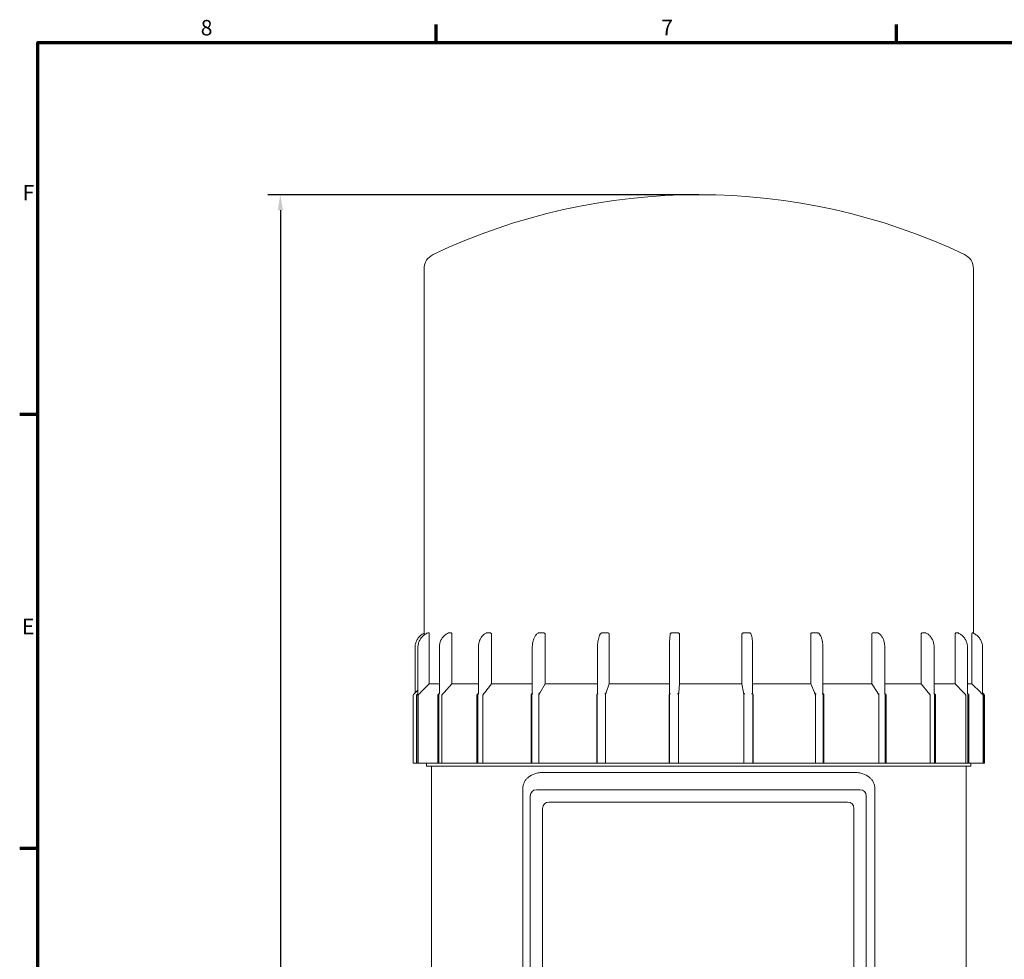
# Model space of a CAD drawing. Units: millimetres. Extents: x 0 to 594, y 0 to 420.
# Drawn here: x 7 to 166, y 262 to 414 of the extents above; entities that cross this region are included whole.
import ezdxf

# ---------------------------------------------------------------- set-up
doc = ezdxf.new("R2010")
doc.units = ezdxf.units.MM
for name, color, linetype, lineweight in [('Bemaßung (ISO)', 7, 'Continuous', 25), ('Rahmen (ISO)', 7, 'Continuous', 70), ('Sichtbar (ISO)', 7, 'Continuous', 50)]:
    doc.layers.add(name, color=color, linetype=linetype, lineweight=lineweight)
doc.styles.add('Notiztext (DIN)', font='arial.ttf')
doc.dimstyles.new('Standard (DIN)', dxfattribs={"dimtxt": 2.5, "dimasz": 2.5, "dimexe": 2, "dimexo": 0, "dimgap": 0.4, "dimtad": 1, "dimdec": 0, "dimrnd": 1e-08, "dimdsep": 46, "dimtxsty": 'Notiztext (DIN)', "dimcen": 0.09, "dimdle": 10, "dimclrd": 256, "dimclre": 256, "dimclrt": 256, "dimazin": 2, "dimtfac": 1.4, "dimtmove": 0, "dimatfit": 3, "dimfxl": 1, "dimtolj": 1, "dimlwd": -1, "dimlwe": -1, "dimarcsym": 0})

# ---------------------------------------------------------------- blocks, each defined once
blk = doc.blocks.new('Ränder Standardrahmen')
at = {"layer": 'Rahmen (ISO)'}
for p, q in [((74.25, 410), (74.25, 412.9)), ((148.5, 410), (148.5, 412.9)), ((10, 350), (7.1, 350)), ((10, 280), (7.1, 280))]:
    blk.add_line(p, q, dxfattribs=at)
at = {"layer": 'Rahmen (ISO)', "flags": 128}
blk.add_lwpolyline([(10, 10), (10, 410), (584, 410), (584, 10), (10, 10)], dxfattribs=at)
at = {"layer": 'Rahmen (ISO)', "char_height": 2.5, "attachment_point": 7, "style": 'Notiztext (DIN)'}
for s, insert in [('8', (36.3, 410.36)), ('7', (110.58, 410.4)), ('F', (7.58, 383.75)), ('E', (7.47, 313.75))]:
    blk.add_mtext(s, dxfattribs=dict(at, insert=insert))
blk = doc.blocks.new('*D4')
at = {"layer": 'Bemaßung (ISO)', "transparency": 16777216}
for p, q in [((116.64, 385.45), (47.14, 385.45)), ((49.14, 382.95), (49.14, 36.76)), ((116.64, 34.26), (47.14, 34.26))]:
    blk.add_line(p, q, dxfattribs=at)
for points in [[(48.72, 382.95), (49.56, 382.95), (49.14, 385.45)], [(48.72, 36.76), (49.56, 36.76), (49.14, 34.26)]]:
    blk.add_solid(points, dxfattribs=at)
at = {"layer": 'Defpoints', "color": 0, "transparency": 16777216}
for p in [(116.64, 385.45), (49.14, 34.26), (116.64, 34.26)]:
    blk.add_point(p, dxfattribs=at)
at = {"layer": 'Bemaßung (ISO)', "transparency": 16777216, "insert": (46.19, 207.1), "char_height": 2.5, "attachment_point": 1, "rotation": 90, "style": 'Notiztext (DIN)'}
blk.add_mtext('\\A1;350', dxfattribs=at)

msp = doc.modelspace()

# ---------------------------------------------------------------- linework, layer by layer
at = {"layer": 'Sichtbar (ISO)', "linetype": 'Continuous', "lineweight": 20}
for p, q in [((72.34, 314.43), (72.34, 373.53)), ((160.94, 314.7), (160.94, 373.53)), ((73.15, 314.53), (73.15, 306.55)), ((76.81, 314.53), (76.81, 306.55)), ((83.19, 314.53), (83.19, 306.55)), ((91.85, 314.53), (91.85, 306.55)), ((102.2, 314.53), (102.2, 306.55)), ((113.53, 314.53), (113.53, 306.55)), ((123.59, 306.55), (123.59, 314.53)), ((134.68, 306.55), (134.68, 314.53)), ((144.54, 306.55), (144.54, 314.53)), ((152.49, 306.55), (152.49, 314.53)), ((158.01, 306.55), (158.01, 314.53)), ((160.7, 306.55), (160.7, 314.53)), ((70.87, 305.07), (70.87, 312.41)), ((71.34, 312.41), (71.34, 304.95)), ((74.79, 312.41), (74.79, 304.96)), ((81.08, 312.41), (81.08, 304.99)), ((89.78, 312.41), (89.78, 305.03)), ((100.29, 312.41), (100.29, 305.07)), ((111.91, 312.41), (111.91, 305.12)), ((125.32, 305.11), (125.32, 312.41)), ((136.65, 305.06), (136.65, 312.41)), ((146.64, 305.01), (146.64, 312.41)), ((154.59, 304.98), (154.59, 312.41)), ((159.97, 304.95), (159.97, 312.41)), ((162.42, 304.94), (162.42, 312.41)), ((73.15, 306.55), (71.77, 305.14)), ((74.79, 306.55), (73.15, 306.55)), ((76.81, 306.55), (75.54, 305.14)), ((81.08, 306.55), (76.81, 306.55)), ((83.19, 306.55), (82.12, 305.14)), ((89.78, 306.55), (83.19, 306.55)), ((91.85, 306.55), (91.04, 305.14)), ((100.29, 306.55), (91.85, 306.55)), ((102.2, 306.55), (101.72, 305.14)), ((111.91, 306.55), (102.2, 306.55)), ((113.53, 306.55), (113.41, 305.14)), ((123.59, 306.55), (113.53, 306.55)), ((123.84, 305.14), (123.59, 306.55)), ((134.68, 306.55), (125.32, 306.55)), ((135.28, 305.14), (134.68, 306.55)), ((144.54, 306.55), (136.65, 306.55)), ((145.44, 305.14), (144.54, 306.55)), ((152.49, 306.55), (146.64, 306.55)), ((153.65, 305.14), (152.49, 306.55)), ((158.01, 306.55), (154.59, 306.55)), ((159.33, 305.14), (158.01, 306.55)), ((160.7, 306.55), (159.97, 306.55)), ((162.1, 305.14), (160.7, 306.55)), ((71.34, 305.55), (70.6, 304.81)), ((71.18, 304.81), (71.31, 304.94)), ((71.31, 293.75), (71.31, 304.94)), ((71.57, 304.94), (71.44, 304.81)), ((74.6, 304.81), (74.72, 304.94)), ((74.72, 293.75), (74.72, 304.94)), ((75.36, 304.94), (75.24, 304.81)), ((80.89, 304.81), (81, 304.94)), ((81, 293.75), (81, 304.94)), ((81.96, 304.94), (81.86, 304.81)), ((89.62, 304.81), (89.7, 304.94)), ((89.7, 293.75), (89.7, 304.94)), ((90.93, 304.94), (90.85, 304.81)), ((100.19, 304.81), (100.24, 304.94)), ((100.24, 293.75), (100.24, 304.94)), ((101.65, 304.94), (101.6, 304.81)), ((111.88, 304.81), (111.89, 304.94)), ((111.89, 293.75), (111.89, 304.94)), ((113.39, 304.94), (113.38, 304.81)), ((123.9, 304.81), (123.87, 304.94)), ((125.35, 304.94), (125.35, 293.75)), ((125.35, 304.94), (125.37, 304.81)), ((135.42, 304.81), (135.36, 304.94)), ((136.72, 304.94), (136.72, 293.75)), ((136.72, 304.94), (136.78, 304.81)), ((145.66, 304.81), (145.57, 304.94)), ((146.72, 304.94), (146.72, 293.75)), ((146.72, 304.94), (146.81, 304.81)), ((153.92, 304.81), (153.81, 304.94)), ((154.67, 304.94), (154.67, 293.75)), ((154.67, 304.94), (154.78, 304.81)), ((159.64, 304.81), (159.52, 304.94)), ((160.03, 304.94), (160.03, 293.75)), ((160.03, 304.94), (160.16, 304.81)), ((162.44, 304.81), (162.3, 304.94)), ((162.42, 305.07), (162.68, 304.81)), ((162.43, 304.94), (162.43, 304.81)), ((162.43, 304.94), (162.57, 304.81)), ((70.54, 293.75), (70.54, 304.66)), ((71.12, 293.75), (71.12, 304.66)), ((71.38, 304.66), (71.38, 293.75)), ((74.55, 293.75), (74.55, 304.66)), ((75.18, 304.66), (75.18, 293.75)), ((80.85, 293.75), (80.85, 304.66)), ((81.81, 304.66), (81.81, 293.75)), ((89.59, 293.75), (89.59, 304.66)), ((90.82, 304.66), (90.82, 293.75)), ((100.17, 293.75), (100.17, 304.66)), ((101.58, 304.66), (101.58, 293.75)), ((111.88, 293.75), (111.88, 304.66)), ((113.37, 304.66), (113.37, 293.75)), ((123.91, 293.75), (123.91, 304.66)), ((125.38, 304.66), (125.38, 293.75)), ((135.44, 293.75), (135.44, 304.66)), ((136.8, 304.66), (136.8, 293.75)), ((145.7, 293.75), (145.7, 304.66)), ((146.84, 304.66), (146.84, 293.75)), ((153.97, 293.75), (153.97, 304.66)), ((154.83, 304.66), (154.83, 293.75)), ((159.7, 293.75), (159.7, 304.66)), ((160.21, 304.66), (160.21, 293.75)), ((162.49, 293.75), (162.49, 304.66)), ((162.63, 304.66), (162.63, 293.75)), ((162.74, 293.75), (162.74, 304.66)), ((71.12, 293.75), (70.54, 293.75)), ((71.31, 293.75), (71.12, 293.75)), ((71.38, 293.75), (71.31, 293.75)), ((74.55, 293.75), (71.38, 293.75)), ((72.74, 293.75), (72.74, 293.26)), ((72.74, 293.26), (160.54, 293.26)), ((73.54, 293.26), (73.54, 198.38)), ((74.72, 293.75), (74.55, 293.75)), ((75.18, 293.75), (74.72, 293.75)), ((80.85, 293.75), (75.18, 293.75)), ((81, 293.75), (80.85, 293.75)), ((81.81, 293.75), (81, 293.75)), ((89.59, 293.75), (81.81, 293.75)), ((89.7, 293.75), (89.59, 293.75)), ((90.82, 293.75), (89.7, 293.75)), ((100.17, 293.75), (90.82, 293.75)), ((141.72, 292.26), (91.57, 292.26)), ((100.24, 293.75), (100.17, 293.75)), ((101.58, 293.75), (100.24, 293.75)), ((111.88, 293.75), (101.58, 293.75)), ((111.89, 293.75), (111.88, 293.75)), ((113.37, 293.75), (111.89, 293.75)), ((123.91, 293.75), (113.37, 293.75)), ((125.35, 293.75), (123.91, 293.75)), ((125.38, 293.75), (125.35, 293.75)), ((135.44, 293.75), (125.38, 293.75)), ((136.72, 293.75), (135.44, 293.75)), ((136.8, 293.75), (136.72, 293.75)), ((145.7, 293.75), (136.8, 293.75)), ((146.72, 293.75), (145.7, 293.75)), ((146.84, 293.75), (146.72, 293.75)), ((153.97, 293.75), (146.84, 293.75)), ((154.67, 293.75), (153.97, 293.75)), ((154.83, 293.75), (154.67, 293.75)), ((159.7, 293.75), (154.83, 293.75)), ((160.03, 293.75), (159.7, 293.75)), ((159.74, 198.38), (159.74, 293.26)), ((160.21, 293.75), (160.03, 293.75)), ((162.49, 293.75), (160.21, 293.75)), ((160.54, 293.75), (160.54, 293.26)), ((162.63, 293.75), (162.49, 293.75)), ((162.74, 293.75), (162.63, 293.75)), ((88.26, 198.38), (88.26, 289.66)), ((90.44, 289.46), (142.64, 289.46)), ((145.02, 289.66), (145.02, 198.38)), ((89.44, 198.35), (89.44, 288.46)), ((92.44, 287.46), (140.64, 287.46)), ((143.64, 198.35), (143.64, 288.46)), ((91.44, 199.96), (91.44, 286.46)), ((141.64, 286.46), (141.64, 199.96))]:
    msp.add_line(p, q, dxfattribs=at)
for centre, radius, start, end in [((116.64, 285.45), 100, 64.6138, 115.3862), ((74.84, 373.53), 2.5, 115.3862, 180), ((158.44, 373.53), 2.5, 0, 64.6138), ((70.74, 304.66), 0.2, 135, 180), ((162.54, 304.66), 0.2, 0, 45), ((90.44, 288.46), 1, 90, 180), ((142.64, 288.46), 1, 0, 90), ((92.44, 286.46), 1, 90, 180), ((140.64, 286.46), 1, 0, 90)]:
    msp.add_arc(centre, radius, start, end, dxfattribs=at)
for centre, major_axis, ratio, start_param, end_param in [((90.78, 288.47), (-0.29, 3.58), 0.791211, 0.502742, 0.522445), ((142.51, 288.47), (-0.29, -3.57), 0.791169, 2.618978, 2.6387)]:
    msp.add_ellipse(centre, major_axis=major_axis, ratio=ratio, start_param=start_param, end_param=end_param, dxfattribs=at)
for points, knots in [([(70.87, 312.41), (70.87, 312.61), (70.89, 312.82), (70.99, 313.21), (71.06, 313.39), (71.24, 313.75), (71.36, 313.92), (71.62, 314.22), (71.77, 314.35), (72.06, 314.56), (72.2, 314.63), (72.34, 314.7)], [4.712389, 4.712389, 4.712389, 4.712389, 4.953191, 4.953191, 5.193993, 5.193993, 5.434795, 5.434795, 5.675597, 5.675597, 5.862692, 5.862692, 5.862692, 5.862692]), ([(72.92, 314.75), (72.74, 314.68), (72.56, 314.58), (72.23, 314.35), (72.09, 314.22), (71.82, 313.92), (71.71, 313.75), (71.53, 313.39), (71.46, 313.2), (71.36, 312.81), (71.34, 312.61), (71.34, 312.41)], [0.366798, 0.366798, 0.366798, 0.366798, 0.607597, 0.607597, 0.848397, 0.848397, 1.089197, 1.089197, 1.329997, 1.329997, 1.570796, 1.570796, 1.570796, 1.570796]), ([(72.92, 314.75), (72.95, 314.75), (72.98, 314.75), (73.05, 314.75), (73.08, 314.75), (73.11, 314.75)], [1.0116629, 1.0116629, 1.0116629, 1.0116629, 1.0661508, 1.0661508, 1.1206487, 1.1206487, 1.1206487, 1.1206487]), ([(73.11, 314.75), (73.12, 314.75), (73.12, 314.74), (73.13, 314.72), (73.13, 314.71), (73.14, 314.67), (73.14, 314.65), (73.15, 314.6), (73.15, 314.57), (73.15, 314.54), (73.15, 314.54), (73.15, 314.53)], [0, 0, 0, 0, 0.00732848, 0.00732848, 0.01485808, 0.01485808, 0.0228925, 0.0228925, 0.03157118, 0.03157118, 0.03265514, 0.03265514, 0.03265514, 0.03265514]), ([(76.25, 314.75), (76.08, 314.67), (75.91, 314.58), (75.61, 314.35), (75.48, 314.21), (75.23, 313.91), (75.13, 313.74), (74.96, 313.39), (74.9, 313.2), (74.81, 312.81), (74.79, 312.61), (74.79, 312.41)], [0.367045, 0.367045, 0.367045, 0.367045, 0.607796, 0.607796, 0.848546, 0.848546, 1.089296, 1.089296, 1.330046, 1.330046, 1.570796, 1.570796, 1.570796, 1.570796]), ([(76.26, 314.75), (76.34, 314.75), (76.41, 314.75), (76.57, 314.75), (76.65, 314.75), (76.73, 314.75)], [1.0722394, 1.0722394, 1.0722394, 1.0722394, 1.1267571, 1.1267571, 1.1812747, 1.1812747, 1.1812747, 1.1812747]), ([(76.73, 314.75), (76.74, 314.75), (76.75, 314.74), (76.77, 314.72), (76.78, 314.71), (76.79, 314.67), (76.8, 314.65), (76.81, 314.6), (76.81, 314.57), (76.81, 314.54), (76.81, 314.54), (76.81, 314.53)], [0, 0, 0, 0, 0.00732858, 0.00732858, 0.01485898, 0.01485898, 0.02289483, 0.02289483, 0.03157516, 0.03157516, 0.03265505, 0.03265505, 0.03265505, 0.03265505]), ([(82.32, 314.74), (82.17, 314.66), (82.03, 314.57), (81.77, 314.33), (81.65, 314.2), (81.45, 313.89), (81.36, 313.73), (81.22, 313.38), (81.17, 313.19), (81.1, 312.81), (81.08, 312.61), (81.08, 312.41)], [0.367795, 0.367795, 0.367795, 0.367795, 0.608395, 0.608395, 0.848995, 0.848995, 1.089596, 1.089596, 1.330196, 1.330196, 1.570796, 1.570796, 1.570796, 1.570796]), ([(82.32, 314.74), (82.32, 314.74), (82.32, 314.74), (82.34, 314.75), (82.35, 314.75), (82.35, 314.75)], [0.125465191, 0.125465191, 0.125465191, 0.125465191, 0.126959066, 0.126959066, 0.131342066, 0.131342066, 0.131342066, 0.131342066]), ([(82.35, 314.75), (82.47, 314.75), (82.59, 314.75), (82.82, 314.75), (82.94, 314.75), (83.06, 314.75)], [1.119025, 1.119025, 1.119025, 1.119025, 1.173564, 1.173564, 1.2281031, 1.2281031, 1.2281031, 1.2281031]), ([(83.06, 314.75), (83.08, 314.75), (83.09, 314.74), (83.12, 314.72), (83.14, 314.71), (83.16, 314.67), (83.17, 314.65), (83.19, 314.6), (83.19, 314.57), (83.19, 314.54), (83.19, 314.54), (83.19, 314.53)], [0, 0, 0, 0, 0.0073286, 0.0073286, 0.01485917, 0.01485917, 0.02289534, 0.02289534, 0.03157602, 0.03157602, 0.03265505, 0.03265505, 0.03265505, 0.03265505]), ([(90.71, 314.72), (90.59, 314.65), (90.48, 314.54), (90.29, 314.31), (90.2, 314.17), (90.05, 313.87), (89.99, 313.71), (89.88, 313.36), (89.84, 313.18), (89.79, 312.8), (89.78, 312.61), (89.78, 312.41)], [0.369726, 0.369726, 0.369726, 0.369726, 0.60994, 0.60994, 0.850154, 0.850154, 1.090368, 1.090368, 1.330582, 1.330582, 1.570796, 1.570796, 1.570796, 1.570796]), ([(90.71, 314.72), (90.71, 314.73), (90.71, 314.73), (90.73, 314.73), (90.74, 314.74), (90.76, 314.75), (90.77, 314.75), (90.78, 314.75)], [0.121760021, 0.121760021, 0.121760021, 0.121760021, 0.12255335, 0.12255335, 0.126958983, 0.126958983, 0.131342066, 0.131342066, 0.131342066, 0.131342066]), ([(90.78, 314.75), (90.93, 314.75), (91.08, 314.75), (91.38, 314.75), (91.53, 314.75), (91.68, 314.75)], [1.1317613, 1.1317613, 1.1317613, 1.1317613, 1.186306, 1.186306, 1.2408507, 1.2408507, 1.2408507, 1.2408507]), ([(91.68, 314.75), (91.7, 314.75), (91.72, 314.74), (91.76, 314.72), (91.78, 314.71), (91.81, 314.67), (91.82, 314.65), (91.84, 314.6), (91.85, 314.57), (91.85, 314.54), (91.85, 314.54), (91.85, 314.53)], [0, 0, 0, 0, 0.0073286, 0.0073286, 0.01485914, 0.01485914, 0.02289525, 0.02289525, 0.03157587, 0.03157587, 0.03265505, 0.03265505, 0.03265505, 0.03265505]), ([(100.84, 314.69), (100.77, 314.6), (100.7, 314.5), (100.59, 314.26), (100.54, 314.13), (100.45, 313.84), (100.42, 313.68), (100.36, 313.34), (100.33, 313.16), (100.3, 312.79), (100.29, 312.6), (100.29, 312.41)], [0.375242, 0.375242, 0.375242, 0.375242, 0.614353, 0.614353, 0.853464, 0.853464, 1.092575, 1.092575, 1.331686, 1.331686, 1.570796, 1.570796, 1.570796, 1.570796]), ([(100.84, 314.69), (100.86, 314.7), (100.87, 314.72), (100.91, 314.73), (100.92, 314.74), (100.95, 314.75), (100.96, 314.75), (100.97, 314.75)], [0.11533798, 0.11533798, 0.11533798, 0.11533798, 0.12255155, 0.12255155, 0.12695802, 0.12695802, 0.13134206, 0.13134206, 0.13134206, 0.13134206]), ([(100.97, 314.75), (101.15, 314.75), (101.32, 314.75), (101.66, 314.75), (101.83, 314.75), (102.01, 314.75)], [1.1067177, 1.1067177, 1.1067177, 1.1067177, 1.1612513, 1.1612513, 1.2157848, 1.2157848, 1.2157848, 1.2157848]), ([(102.01, 314.75), (102.03, 314.75), (102.05, 314.74), (102.1, 314.72), (102.12, 314.71), (102.15, 314.67), (102.17, 314.65), (102.19, 314.6), (102.2, 314.57), (102.2, 314.54), (102.2, 314.54), (102.2, 314.53)], [0, 0, 0, 0, 0.00732854, 0.00732854, 0.01485868, 0.01485868, 0.02289405, 0.02289405, 0.03157383, 0.03157383, 0.03265504, 0.03265504, 0.03265504, 0.03265504]), ([(112.04, 314.58), (112.02, 314.5), (112.01, 314.41), (111.98, 314.19), (111.97, 314.06), (111.95, 313.78), (111.94, 313.63), (111.93, 313.31), (111.92, 313.13), (111.91, 312.78), (111.91, 312.6), (111.91, 312.41)], [0.391057, 0.391057, 0.391057, 0.391057, 0.627005, 0.627005, 0.862953, 0.862953, 1.098901, 1.098901, 1.334849, 1.334849, 1.570796, 1.570796, 1.570796, 1.570796]), ([(112.04, 314.58), (112.04, 314.59), (112.04, 314.6), (112.05, 314.63), (112.07, 314.66), (112.1, 314.7), (112.12, 314.72), (112.16, 314.73), (112.18, 314.74), (112.2, 314.75), (112.22, 314.75), (112.23, 314.75)], [0.10357331, 0.10357331, 0.10357331, 0.10357331, 0.10596896, 0.10596896, 0.11454935, 0.11454935, 0.12254622, 0.12254622, 0.12695517, 0.12695517, 0.13134204, 0.13134204, 0.13134204, 0.13134204]), ([(112.23, 314.75), (112.42, 314.75), (112.6, 314.75), (112.96, 314.75), (113.14, 314.75), (113.33, 314.75)], [1.0511746, 1.0511746, 1.0511746, 1.0511746, 1.1056822, 1.1056822, 1.1601818, 1.1601818, 1.1601818, 1.1601818]), ([(113.33, 314.75), (113.35, 314.75), (113.38, 314.74), (113.42, 314.72), (113.44, 314.71), (113.48, 314.67), (113.5, 314.65), (113.52, 314.6), (113.53, 314.57), (113.53, 314.54), (113.53, 314.54), (113.53, 314.53)], [0, 0, 0, 0, 0.00732842, 0.00732842, 0.01485764, 0.01485764, 0.02289136, 0.02289136, 0.03156923, 0.03156923, 0.03265513, 0.03265513, 0.03265513, 0.03265513]), ([(123.59, 314.53), (123.59, 314.56), (123.6, 314.58), (123.61, 314.63), (123.63, 314.66), (123.66, 314.7), (123.68, 314.72), (123.72, 314.73), (123.73, 314.74), (123.76, 314.75), (123.78, 314.75), (123.79, 314.75)], [0.09869536, 0.09869536, 0.09869536, 0.09869536, 0.10597083, 0.10597083, 0.11455108, 0.11455108, 0.12254746, 0.12254746, 0.12695584, 0.12695584, 0.13134205, 0.13134205, 0.13134205, 0.13134205]), ([(123.79, 314.75), (123.97, 314.75), (124.15, 314.75), (124.51, 314.75), (124.69, 314.75), (124.87, 314.75)], [1.0116629, 1.0116629, 1.0116629, 1.0116629, 1.0661508, 1.0661508, 1.1206487, 1.1206487, 1.1206487, 1.1206487]), ([(124.87, 314.75), (124.9, 314.75), (124.92, 314.74), (124.97, 314.72), (124.99, 314.71), (125.03, 314.67), (125.04, 314.65), (125.05, 314.63), (125.05, 314.63), (125.05, 314.63)], [0, 0, 0, 0, 0.00732848, 0.00732848, 0.01485808, 0.01485808, 0.0228925, 0.0228925, 0.02320452, 0.02320452, 0.02320452, 0.02320452]), ([(125.32, 312.41), (125.32, 312.6), (125.31, 312.78), (125.3, 313.14), (125.29, 313.32), (125.26, 313.65), (125.24, 313.8), (125.2, 314.09), (125.17, 314.22), (125.12, 314.44), (125.09, 314.54), (125.05, 314.63)], [4.712389, 4.712389, 4.712389, 4.712389, 4.94971, 4.94971, 5.187032, 5.187032, 5.424353, 5.424353, 5.661674, 5.661674, 5.898996, 5.898996, 5.898996, 5.898996]), ([(134.68, 314.53), (134.68, 314.56), (134.68, 314.58), (134.7, 314.63), (134.71, 314.66), (134.74, 314.7), (134.76, 314.72), (134.8, 314.73), (134.81, 314.74), (134.84, 314.75), (134.85, 314.75), (134.86, 314.75)], [0.0986954, 0.0986954, 0.0986954, 0.0986954, 0.10597847, 0.10597847, 0.1145582, 0.1145582, 0.12255255, 0.12255255, 0.12695855, 0.12695855, 0.13134206, 0.13134206, 0.13134206, 0.13134206]), ([(134.86, 314.75), (135.03, 314.75), (135.2, 314.75), (135.53, 314.75), (135.69, 314.75), (135.86, 314.75)], [1.0722394, 1.0722394, 1.0722394, 1.0722394, 1.1267571, 1.1267571, 1.1812747, 1.1812747, 1.1812747, 1.1812747]), ([(135.86, 314.75), (135.88, 314.75), (135.9, 314.74), (135.94, 314.73), (135.96, 314.72), (135.97, 314.7)], [0, 0, 0, 0, 0.00732858, 0.00732858, 0.01342222, 0.01342222, 0.01342222, 0.01342222]), ([(136.65, 312.41), (136.65, 312.6), (136.64, 312.8), (136.61, 313.17), (136.58, 313.35), (136.5, 313.69), (136.46, 313.85), (136.35, 314.15), (136.28, 314.28), (136.14, 314.52), (136.06, 314.62), (135.97, 314.7)], [4.712389, 4.712389, 4.712389, 4.712389, 4.95201, 4.95201, 5.19163, 5.19163, 5.431251, 5.431251, 5.670871, 5.670871, 5.910492, 5.910492, 5.910492, 5.910492]), ([(144.54, 314.53), (144.54, 314.56), (144.54, 314.58), (144.55, 314.63), (144.56, 314.66), (144.59, 314.7), (144.61, 314.72), (144.64, 314.73), (144.65, 314.74), (144.67, 314.75), (144.68, 314.75), (144.69, 314.75)], [0.09869541, 0.09869541, 0.09869541, 0.09869541, 0.10597991, 0.10597991, 0.11455954, 0.11455954, 0.12255351, 0.12255351, 0.12695907, 0.12695907, 0.13134207, 0.13134207, 0.13134207, 0.13134207]), ([(144.69, 314.75), (144.84, 314.75), (144.98, 314.75), (145.26, 314.75), (145.4, 314.75), (145.54, 314.75)], [1.119025, 1.119025, 1.119025, 1.119025, 1.173564, 1.173564, 1.2281031, 1.2281031, 1.2281031, 1.2281031]), ([(145.54, 314.75), (145.55, 314.75), (145.57, 314.74), (145.59, 314.73), (145.59, 314.73), (145.6, 314.73)], [0, 0, 0, 0, 0.007328603, 0.007328603, 0.008171149, 0.008171149, 0.008171149, 0.008171149]), ([(146.64, 312.41), (146.64, 312.61), (146.62, 312.8), (146.56, 313.18), (146.52, 313.37), (146.4, 313.72), (146.33, 313.88), (146.16, 314.18), (146.06, 314.32), (145.84, 314.55), (145.72, 314.65), (145.6, 314.73)], [4.712389, 4.712389, 4.712389, 4.712389, 4.952775, 4.952775, 5.193162, 5.193162, 5.433548, 5.433548, 5.673934, 5.673934, 5.91432, 5.91432, 5.91432, 5.91432]), ([(152.49, 314.53), (152.49, 314.56), (152.5, 314.58), (152.51, 314.63), (152.51, 314.66), (152.54, 314.7), (152.55, 314.72), (152.57, 314.73), (152.58, 314.74), (152.59, 314.75), (152.6, 314.75), (152.61, 314.75)], [0.0986954, 0.0986954, 0.0986954, 0.0986954, 0.10597968, 0.10597968, 0.11455932, 0.11455932, 0.12255335, 0.12255335, 0.12695898, 0.12695898, 0.13134207, 0.13134207, 0.13134207, 0.13134207]), ([(152.61, 314.75), (152.72, 314.75), (152.83, 314.75), (153.03, 314.75), (153.14, 314.75), (153.24, 314.75)], [1.1317613, 1.1317613, 1.1317613, 1.1317613, 1.186306, 1.186306, 1.2408507, 1.2408507, 1.2408507, 1.2408507]), ([(154.59, 312.41), (154.59, 312.61), (154.57, 312.81), (154.5, 313.19), (154.44, 313.38), (154.29, 313.73), (154.19, 313.9), (153.98, 314.2), (153.85, 314.34), (153.58, 314.57), (153.43, 314.67), (153.27, 314.74)], [4.712389, 4.712389, 4.712389, 4.712389, 4.953056, 4.953056, 5.193722, 5.193722, 5.434389, 5.434389, 5.675055, 5.675055, 5.915722, 5.915722, 5.915722, 5.915722]), ([(158.01, 314.53), (158.01, 314.56), (158.01, 314.58), (158.01, 314.63), (158.02, 314.66), (158.03, 314.7), (158.04, 314.72), (158.05, 314.73), (158.06, 314.74), (158.07, 314.75), (158.07, 314.75), (158.08, 314.75)], [0.09869539, 0.09869539, 0.09869539, 0.09869539, 0.10597698, 0.10597698, 0.11455681, 0.11455681, 0.12255155, 0.12255155, 0.12695802, 0.12695802, 0.13134206, 0.13134206, 0.13134206, 0.13134206]), ([(158.08, 314.75), (158.14, 314.75), (158.21, 314.75), (158.33, 314.75), (158.39, 314.75), (158.45, 314.75)], [1.1067177, 1.1067177, 1.1067177, 1.1067177, 1.1612513, 1.1612513, 1.2157848, 1.2157848, 1.2157848, 1.2157848]), ([(159.97, 312.41), (159.97, 312.61), (159.95, 312.81), (159.86, 313.2), (159.79, 313.39), (159.62, 313.75), (159.51, 313.91), (159.26, 314.21), (159.12, 314.35), (158.81, 314.58), (158.64, 314.67), (158.46, 314.75)], [4.712389, 4.712389, 4.712389, 4.712389, 4.953164, 4.953164, 5.193939, 5.193939, 5.434713, 5.434713, 5.675488, 5.675488, 5.916263, 5.916263, 5.916263, 5.916263]), ([(160.7, 314.53), (160.7, 314.56), (160.7, 314.58), (160.7, 314.63), (160.7, 314.66), (160.71, 314.7), (160.71, 314.72), (160.71, 314.73), (160.72, 314.74), (160.72, 314.75), (160.72, 314.75), (160.72, 314.75)], [0.09869535, 0.09869535, 0.09869535, 0.09869535, 0.10596896, 0.10596896, 0.11454935, 0.11454935, 0.12254622, 0.12254622, 0.12695517, 0.12695517, 0.13134204, 0.13134204, 0.13134204, 0.13134204]), ([(160.72, 314.75), (160.74, 314.75), (160.76, 314.75), (160.79, 314.75), (160.8, 314.75), (160.82, 314.75)], [1.0511746, 1.0511746, 1.0511746, 1.0511746, 1.1056822, 1.1056822, 1.1601818, 1.1601818, 1.1601818, 1.1601818]), ([(162.42, 312.41), (162.42, 312.61), (162.39, 312.82), (162.3, 313.21), (162.22, 313.39), (162.04, 313.75), (161.93, 313.92), (161.66, 314.22), (161.51, 314.35), (161.18, 314.58), (161, 314.68), (160.82, 314.75)], [4.712389, 4.712389, 4.712389, 4.712389, 4.953191, 4.953191, 5.193993, 5.193993, 5.434795, 5.434795, 5.675597, 5.675597, 5.916399, 5.916399, 5.916399, 5.916399]), ([(71.34, 304.94), (71.34, 304.94), (71.34, 304.94), (71.34, 304.94), (71.34, 304.94), (71.34, 304.95)], [0.036550806, 0.036550806, 0.036550806, 0.036550806, 0.036791382, 0.036791382, 0.040031178, 0.040031178, 0.040031178, 0.040031178]), ([(71.77, 305.14), (71.74, 305.12), (71.72, 305.09), (71.67, 305.04), (71.64, 305.02), (71.6, 304.99), (71.58, 304.97), (71.56, 304.95), (71.55, 304.95), (71.54, 304.94), (71.54, 304.94), (71.53, 304.94), (71.53, 304.94), (71.53, 304.94)], [0.07358372, 0.07358372, 0.07358372, 0.07358372, 0.08321727, 0.08321727, 0.09331327, 0.09331327, 0.10161296, 0.10161296, 0.1057628, 0.1057628, 0.10991264, 0.10991264, 0.11015322, 0.11015322, 0.11015322, 0.11015322]), ([(74.81, 304.94), (74.81, 304.94), (74.81, 304.94), (74.8, 304.94), (74.8, 304.94), (74.79, 304.95), (74.79, 304.95), (74.79, 304.96), (74.79, 304.96), (74.79, 304.96)], [0.036550806, 0.036550806, 0.036550806, 0.036550806, 0.036791382, 0.036791382, 0.040941224, 0.040941224, 0.045091066, 0.045091066, 0.045331184, 0.045331184, 0.045331184, 0.045331184]), ([(75.54, 305.14), (75.52, 305.12), (75.5, 305.09), (75.44, 305.04), (75.42, 305.02), (75.37, 304.99), (75.35, 304.97), (75.31, 304.95), (75.31, 304.95), (75.29, 304.94), (75.28, 304.94), (75.27, 304.94), (75.27, 304.94), (75.27, 304.94)], [0.07358372, 0.07358372, 0.07358372, 0.07358372, 0.08321727, 0.08321727, 0.09331327, 0.09331327, 0.10161296, 0.10161296, 0.1057628, 0.1057628, 0.10991264, 0.10991264, 0.11015322, 0.11015322, 0.11015322, 0.11015322]), ([(81.13, 304.94), (81.13, 304.94), (81.13, 304.94), (81.12, 304.94), (81.11, 304.94), (81.1, 304.95), (81.09, 304.95), (81.08, 304.97), (81.08, 304.98), (81.08, 304.99)], [0.03655081, 0.03655081, 0.03655081, 0.03655081, 0.03679138, 0.03679138, 0.04094122, 0.04094122, 0.04509107, 0.04509107, 0.05099326, 0.05099326, 0.05099326, 0.05099326]), ([(82.12, 305.14), (82.1, 305.12), (82.08, 305.09), (82.03, 305.04), (82, 305.02), (81.95, 304.99), (81.92, 304.97), (81.89, 304.95), (81.88, 304.95), (81.85, 304.94), (81.84, 304.94), (81.83, 304.94), (81.83, 304.94), (81.83, 304.94)], [0.07358372, 0.07358372, 0.07358372, 0.07358372, 0.08321727, 0.08321727, 0.09331327, 0.09331327, 0.10161296, 0.10161296, 0.1057628, 0.1057628, 0.10991264, 0.10991264, 0.11015322, 0.11015322, 0.11015322, 0.11015322]), ([(89.86, 304.94), (89.86, 304.94), (89.86, 304.94), (89.85, 304.94), (89.84, 304.94), (89.82, 304.95), (89.81, 304.95), (89.79, 304.97), (89.78, 304.99), (89.78, 305.01), (89.78, 305.02), (89.78, 305.03)], [0.03655081, 0.03655081, 0.03655081, 0.03655081, 0.03679138, 0.03679138, 0.04094122, 0.04094122, 0.04509107, 0.04509107, 0.05339075, 0.05339075, 0.05732665, 0.05732665, 0.05732665, 0.05732665]), ([(91.04, 305.14), (91.03, 305.12), (91.01, 305.09), (90.97, 305.04), (90.94, 305.02), (90.89, 304.99), (90.87, 304.97), (90.83, 304.95), (90.82, 304.95), (90.79, 304.94), (90.78, 304.94), (90.77, 304.94), (90.77, 304.94), (90.76, 304.94)], [0.07358372, 0.07358372, 0.07358372, 0.07358372, 0.08321727, 0.08321727, 0.09331327, 0.09331327, 0.10161296, 0.10161296, 0.1057628, 0.1057628, 0.10991264, 0.10991264, 0.11015322, 0.11015322, 0.11015322, 0.11015322]), ([(100.43, 304.94), (100.42, 304.94), (100.42, 304.94), (100.41, 304.94), (100.4, 304.94), (100.37, 304.95), (100.36, 304.95), (100.34, 304.97), (100.32, 304.99), (100.3, 305.02), (100.29, 305.04), (100.29, 305.07), (100.29, 305.07), (100.29, 305.07)], [0.03655081, 0.03655081, 0.03655081, 0.03655081, 0.03679138, 0.03679138, 0.04094122, 0.04094122, 0.04509107, 0.04509107, 0.05339075, 0.05339075, 0.06348676, 0.06348676, 0.06386786, 0.06386786, 0.06386786, 0.06386786]), ([(101.72, 305.14), (101.71, 305.12), (101.7, 305.09), (101.66, 305.04), (101.64, 305.02), (101.59, 304.99), (101.57, 304.97), (101.53, 304.95), (101.52, 304.95), (101.49, 304.94), (101.47, 304.94), (101.46, 304.94), (101.46, 304.94), (101.46, 304.94)], [0.07358372, 0.07358372, 0.07358372, 0.07358372, 0.08321727, 0.08321727, 0.09331327, 0.09331327, 0.10161296, 0.10161296, 0.1057628, 0.1057628, 0.10991264, 0.10991264, 0.11015322, 0.11015322, 0.11015322, 0.11015322]), ([(112.09, 304.94), (112.09, 304.94), (112.09, 304.94), (112.08, 304.94), (112.06, 304.94), (112.04, 304.95), (112.02, 304.95), (111.99, 304.97), (111.97, 304.99), (111.94, 305.02), (111.93, 305.04), (111.91, 305.09), (111.91, 305.11), (111.91, 305.12)], [0.03655081, 0.03655081, 0.03655081, 0.03655081, 0.03679138, 0.03679138, 0.04094122, 0.04094122, 0.04509107, 0.04509107, 0.05339075, 0.05339075, 0.06348676, 0.06348676, 0.07071527, 0.07071527, 0.07071527, 0.07071527]), ([(113.41, 305.14), (113.4, 305.12), (113.4, 305.09), (113.37, 305.04), (113.36, 305.02), (113.32, 304.99), (113.3, 304.97), (113.26, 304.95), (113.25, 304.95), (113.22, 304.94), (113.2, 304.94), (113.19, 304.94), (113.19, 304.94), (113.19, 304.94)], [0.07358372, 0.07358372, 0.07358372, 0.07358372, 0.08321727, 0.08321727, 0.09331327, 0.09331327, 0.10161296, 0.10161296, 0.1057628, 0.1057628, 0.10991264, 0.10991264, 0.11015322, 0.11015322, 0.11015322, 0.11015322]), ([(124.07, 304.94), (124.07, 304.94), (124.07, 304.94), (124.05, 304.94), (124.04, 304.94), (124.01, 304.95), (124, 304.95), (123.96, 304.97), (123.94, 304.99), (123.9, 305.02), (123.88, 305.04), (123.85, 305.09), (123.84, 305.12), (123.84, 305.14)], [0.03655081, 0.03655081, 0.03655081, 0.03655081, 0.03679138, 0.03679138, 0.04094122, 0.04094122, 0.04509107, 0.04509107, 0.05339075, 0.05339075, 0.06348676, 0.06348676, 0.0731203, 0.0731203, 0.0731203, 0.0731203]), ([(125.32, 305.11), (125.32, 305.09), (125.32, 305.08), (125.31, 305.04), (125.3, 305.02), (125.27, 304.99), (125.25, 304.97), (125.22, 304.95), (125.21, 304.95), (125.18, 304.94), (125.17, 304.94), (125.15, 304.94), (125.15, 304.94), (125.15, 304.94)], [0.07832127, 0.07832127, 0.07832127, 0.07832127, 0.08321727, 0.08321727, 0.09331327, 0.09331327, 0.10161296, 0.10161296, 0.1057628, 0.1057628, 0.10991264, 0.10991264, 0.11015322, 0.11015322, 0.11015322, 0.11015322]), ([(135.54, 304.94), (135.54, 304.94), (135.54, 304.94), (135.53, 304.94), (135.51, 304.94), (135.49, 304.95), (135.47, 304.95), (135.43, 304.97), (135.41, 304.99), (135.36, 305.02), (135.34, 305.04), (135.3, 305.09), (135.28, 305.12), (135.28, 305.14)], [0.03655081, 0.03655081, 0.03655081, 0.03655081, 0.03679138, 0.03679138, 0.04094122, 0.04094122, 0.04509107, 0.04509107, 0.05339075, 0.05339075, 0.06348676, 0.06348676, 0.0731203, 0.0731203, 0.0731203, 0.0731203]), ([(136.65, 305.06), (136.65, 305.04), (136.65, 305.02), (136.63, 304.99), (136.62, 304.97), (136.6, 304.95), (136.59, 304.95), (136.56, 304.94), (136.55, 304.94), (136.54, 304.94), (136.54, 304.94), (136.54, 304.94)], [0.08504026, 0.08504026, 0.08504026, 0.08504026, 0.09331327, 0.09331327, 0.10161296, 0.10161296, 0.1057628, 0.1057628, 0.10991264, 0.10991264, 0.11015322, 0.11015322, 0.11015322, 0.11015322]), ([(145.72, 304.94), (145.72, 304.94), (145.72, 304.94), (145.71, 304.94), (145.7, 304.94), (145.68, 304.95), (145.66, 304.95), (145.62, 304.97), (145.6, 304.99), (145.55, 305.02), (145.52, 305.04), (145.48, 305.09), (145.46, 305.12), (145.44, 305.14)], [0.03655081, 0.03655081, 0.03655081, 0.03655081, 0.03679138, 0.03679138, 0.04094122, 0.04094122, 0.04509107, 0.04509107, 0.05339075, 0.05339075, 0.06348676, 0.06348676, 0.0731203, 0.0731203, 0.0731203, 0.0731203]), ([(146.64, 305.01), (146.64, 305.01), (146.64, 305.01), (146.64, 304.99), (146.63, 304.97), (146.61, 304.95), (146.61, 304.95), (146.59, 304.94), (146.58, 304.94), (146.57, 304.94), (146.57, 304.94), (146.57, 304.94)], [0.09152309, 0.09152309, 0.09152309, 0.09152309, 0.09331327, 0.09331327, 0.10161296, 0.10161296, 0.1057628, 0.1057628, 0.10991264, 0.10991264, 0.11015322, 0.11015322, 0.11015322, 0.11015322]), ([(153.92, 304.94), (153.92, 304.94), (153.92, 304.94), (153.92, 304.94), (153.91, 304.94), (153.89, 304.95), (153.87, 304.95), (153.84, 304.97), (153.82, 304.99), (153.77, 305.02), (153.74, 305.04), (153.69, 305.09), (153.67, 305.12), (153.65, 305.14)], [0.03655081, 0.03655081, 0.03655081, 0.03655081, 0.03679138, 0.03679138, 0.04094122, 0.04094122, 0.04509107, 0.04509107, 0.05339075, 0.05339075, 0.06348676, 0.06348676, 0.0731203, 0.0731203, 0.0731203, 0.0731203]), ([(154.59, 304.98), (154.59, 304.97), (154.59, 304.97), (154.59, 304.95), (154.58, 304.95), (154.57, 304.94), (154.56, 304.94), (154.56, 304.94), (154.56, 304.94), (154.56, 304.94)], [0.09766241, 0.09766241, 0.09766241, 0.09766241, 0.10161296, 0.10161296, 0.1057628, 0.1057628, 0.10991264, 0.10991264, 0.11015322, 0.11015322, 0.11015322, 0.11015322]), ([(159.59, 304.94), (159.58, 304.94), (159.58, 304.94), (159.58, 304.94), (159.57, 304.94), (159.56, 304.95), (159.55, 304.95), (159.52, 304.97), (159.5, 304.99), (159.45, 305.02), (159.43, 305.04), (159.37, 305.09), (159.35, 305.12), (159.33, 305.14)], [0.03655081, 0.03655081, 0.03655081, 0.03655081, 0.03679138, 0.03679138, 0.04094122, 0.04094122, 0.04509107, 0.04509107, 0.05339075, 0.05339075, 0.06348676, 0.06348676, 0.0731203, 0.0731203, 0.0731203, 0.0731203]), ([(159.97, 304.95), (159.97, 304.95), (159.97, 304.95), (159.97, 304.94), (159.97, 304.94), (159.96, 304.94), (159.96, 304.94), (159.96, 304.94)], [0.103164022, 0.103164022, 0.103164022, 0.103164022, 0.1057628, 0.1057628, 0.109912642, 0.109912642, 0.110153218, 0.110153218, 0.110153218, 0.110153218]), ([(162.32, 304.94), (162.32, 304.94), (162.32, 304.94), (162.32, 304.94), (162.31, 304.94), (162.31, 304.95), (162.3, 304.95), (162.28, 304.97), (162.26, 304.99), (162.22, 305.02), (162.2, 305.04), (162.15, 305.09), (162.12, 305.12), (162.1, 305.14)], [0.03655081, 0.03655081, 0.03655081, 0.03655081, 0.03679138, 0.03679138, 0.04094122, 0.04094122, 0.04509107, 0.04509107, 0.05339075, 0.05339075, 0.06348676, 0.06348676, 0.0731203, 0.0731203, 0.0731203, 0.0731203]), ([(162.42, 304.94), (162.42, 304.94), (162.42, 304.94), (162.41, 304.94), (162.41, 304.94), (162.41, 304.94)], [0.108411501, 0.108411501, 0.108411501, 0.108411501, 0.109912642, 0.109912642, 0.110153218, 0.110153218, 0.110153218, 0.110153218]), ([(71.12, 304.66), (71.12, 304.69), (71.12, 304.72), (71.14, 304.76), (71.16, 304.79), (71.18, 304.81)], [0, 0, 0, 0, 0.0074045, 0.0074045, 0.0148095, 0.0148095, 0.0148095, 0.0148095]), ([(71.44, 304.81), (71.42, 304.79), (71.4, 304.76), (71.38, 304.72), (71.38, 304.69), (71.38, 304.66)], [-0.0148095, -0.0148095, -0.0148095, -0.0148095, -0.0074045, -0.0074045, 0, 0, 0, 0]), ([(74.55, 304.66), (74.55, 304.69), (74.55, 304.72), (74.57, 304.76), (74.59, 304.79), (74.6, 304.81)], [0, 0, 0, 0, 0.0074045, 0.0074045, 0.0148095, 0.0148095, 0.0148095, 0.0148095]), ([(75.24, 304.81), (75.22, 304.79), (75.21, 304.76), (75.19, 304.72), (75.18, 304.69), (75.18, 304.66)], [-0.0148095, -0.0148095, -0.0148095, -0.0148095, -0.0074045, -0.0074045, 0, 0, 0, 0]), ([(80.85, 304.66), (80.85, 304.69), (80.85, 304.72), (80.87, 304.76), (80.88, 304.79), (80.89, 304.81)], [0, 0, 0, 0, 0.0074045, 0.0074045, 0.0148095, 0.0148095, 0.0148095, 0.0148095]), ([(81.86, 304.81), (81.84, 304.79), (81.83, 304.76), (81.82, 304.72), (81.81, 304.69), (81.81, 304.66)], [-0.0148095, -0.0148095, -0.0148095, -0.0148095, -0.0074045, -0.0074045, 0, 0, 0, 0]), ([(89.59, 304.66), (89.59, 304.69), (89.59, 304.72), (89.6, 304.76), (89.61, 304.79), (89.62, 304.81)], [0, 0, 0, 0, 0.0074045, 0.0074045, 0.0148095, 0.0148095, 0.0148095, 0.0148095]), ([(90.85, 304.81), (90.84, 304.79), (90.83, 304.76), (90.82, 304.72), (90.82, 304.69), (90.82, 304.66)], [-0.0148095, -0.0148095, -0.0148095, -0.0148095, -0.0074045, -0.0074045, 0, 0, 0, 0]), ([(100.17, 304.66), (100.17, 304.69), (100.17, 304.72), (100.18, 304.76), (100.19, 304.79), (100.19, 304.81)], [0, 0, 0, 0, 0.0074045, 0.0074045, 0.0148095, 0.0148095, 0.0148095, 0.0148095]), ([(101.6, 304.81), (101.6, 304.79), (101.59, 304.76), (101.58, 304.72), (101.58, 304.69), (101.58, 304.66)], [-0.0148095, -0.0148095, -0.0148095, -0.0148095, -0.0074045, -0.0074045, 0, 0, 0, 0]), ([(111.88, 304.66), (111.88, 304.69), (111.88, 304.72), (111.88, 304.76), (111.88, 304.79), (111.88, 304.81)], [0, 0, 0, 0, 0.0074045, 0.0074045, 0.0148095, 0.0148095, 0.0148095, 0.0148095]), ([(113.38, 304.81), (113.37, 304.79), (113.37, 304.76), (113.37, 304.72), (113.37, 304.69), (113.37, 304.66)], [-0.0148095, -0.0148095, -0.0148095, -0.0148095, -0.0074045, -0.0074045, 0, 0, 0, 0]), ([(123.91, 304.66), (123.91, 304.69), (123.91, 304.72), (123.9, 304.76), (123.9, 304.79), (123.9, 304.81)], [0, 0, 0, 0, 0.0074045, 0.0074045, 0.0148095, 0.0148095, 0.0148095, 0.0148095]), ([(125.37, 304.81), (125.38, 304.79), (125.38, 304.76), (125.38, 304.72), (125.38, 304.69), (125.38, 304.66)], [-0.0148095, -0.0148095, -0.0148095, -0.0148095, -0.0074045, -0.0074045, 0, 0, 0, 0]), ([(135.44, 304.66), (135.44, 304.69), (135.44, 304.72), (135.43, 304.76), (135.42, 304.79), (135.42, 304.81)], [0, 0, 0, 0, 0.0074045, 0.0074045, 0.0148095, 0.0148095, 0.0148095, 0.0148095]), ([(136.78, 304.81), (136.78, 304.79), (136.79, 304.76), (136.8, 304.72), (136.8, 304.69), (136.8, 304.66)], [-0.0148095, -0.0148095, -0.0148095, -0.0148095, -0.0074045, -0.0074045, 0, 0, 0, 0]), ([(145.7, 304.66), (145.7, 304.69), (145.69, 304.72), (145.68, 304.76), (145.67, 304.79), (145.66, 304.81)], [0, 0, 0, 0, 0.0074045, 0.0074045, 0.0148095, 0.0148095, 0.0148095, 0.0148095]), ([(146.81, 304.81), (146.82, 304.79), (146.83, 304.76), (146.84, 304.72), (146.84, 304.69), (146.84, 304.66)], [-0.0148095, -0.0148095, -0.0148095, -0.0148095, -0.0074045, -0.0074045, 0, 0, 0, 0]), ([(153.97, 304.66), (153.97, 304.69), (153.96, 304.72), (153.95, 304.76), (153.94, 304.79), (153.92, 304.81)], [0, 0, 0, 0, 0.0074045, 0.0074045, 0.0148095, 0.0148095, 0.0148095, 0.0148095]), ([(154.78, 304.81), (154.8, 304.79), (154.81, 304.76), (154.82, 304.72), (154.83, 304.69), (154.83, 304.66)], [-0.0148095, -0.0148095, -0.0148095, -0.0148095, -0.0074045, -0.0074045, 0, 0, 0, 0]), ([(159.7, 304.66), (159.7, 304.69), (159.69, 304.72), (159.68, 304.76), (159.66, 304.79), (159.64, 304.81)], [0, 0, 0, 0, 0.0074045, 0.0074045, 0.0148095, 0.0148095, 0.0148095, 0.0148095]), ([(160.16, 304.81), (160.17, 304.79), (160.19, 304.76), (160.21, 304.72), (160.21, 304.69), (160.21, 304.66)], [-0.0148095, -0.0148095, -0.0148095, -0.0148095, -0.0074045, -0.0074045, 0, 0, 0, 0]), ([(162.49, 304.66), (162.49, 304.69), (162.49, 304.72), (162.47, 304.76), (162.45, 304.79), (162.44, 304.81)], [0, 0, 0, 0, 0.0074045, 0.0074045, 0.0148095, 0.0148095, 0.0148095, 0.0148095]), ([(162.57, 304.81), (162.58, 304.79), (162.6, 304.76), (162.62, 304.72), (162.63, 304.69), (162.63, 304.66)], [-0.0148095, -0.0148095, -0.0148095, -0.0148095, -0.0074045, -0.0074045, 0, 0, 0, 0]), ([(89.16, 291.5), (89.46, 291.74), (89.81, 291.92), (90.4, 292.12), (90.64, 292.17), (91.11, 292.24), (91.34, 292.26), (91.57, 292.26)], [2.216733, 2.216733, 2.216733, 2.216733, 3.568109, 3.568109, 4.397544, 4.397544, 5.226978, 5.226978, 5.226978, 5.226978]), ([(141.72, 292.26), (141.94, 292.26), (142.18, 292.24), (142.64, 292.17), (142.88, 292.12), (143.47, 291.92), (143.82, 291.74), (144.12, 291.5)], [-5.226978, -5.226978, -5.226978, -5.226978, -4.397544, -4.397544, -3.568109, -3.568109, -2.216733, -2.216733, -2.216733, -2.216733]), ([(89.11, 291.46), (89.01, 291.37), (88.91, 291.26), (88.7, 291.02), (88.6, 290.87), (88.44, 290.56), (88.37, 290.38), (88.28, 290.03), (88.26, 289.84), (88.26, 289.66)], [8.745111, 8.745111, 8.745111, 8.745111, 9.231613, 9.231613, 9.788482, 9.788482, 10.345351, 10.345351, 10.90222, 10.90222, 10.90222, 10.90222]), ([(145.02, 289.66), (145.02, 289.84), (145, 290.03), (144.91, 290.38), (144.85, 290.56), (144.68, 290.87), (144.58, 291.02), (144.38, 291.26), (144.27, 291.37), (144.17, 291.46)], [10.983357, 10.983357, 10.983357, 10.983357, 11.540226, 11.540226, 12.097095, 12.097095, 12.653964, 12.653964, 13.140466, 13.140466, 13.140466, 13.140466])]:
    msp.add_open_spline(points, degree=3, knots=knots, dxfattribs=at)
for points in [[(72.92, 314.75), (72.92, 314.75), (72.92, 314.75), (72.92, 314.75)], [(76.25, 314.75), (76.25, 314.75), (76.26, 314.75), (76.26, 314.75)], [(153.24, 314.75), (153.25, 314.75), (153.26, 314.75), (153.27, 314.74)], [(158.45, 314.75), (158.46, 314.75), (158.46, 314.75), (158.46, 314.75)], [(160.82, 314.75), (160.82, 314.75), (160.82, 314.75), (160.82, 314.75)]]:
    msp.add_open_spline(points, degree=3, dxfattribs=at)
for points, weights in [([(71.31, 304.94), (71.33, 304.94), (71.34, 304.94)], [1.01229263158, 1.01231064707, 1.01232385884]), ([(71.53, 304.94), (71.55, 304.94), (71.57, 304.94)], [1.01232385884, 1.01231064707, 1.01229263158]), ([(74.72, 304.94), (74.77, 304.94), (74.81, 304.94)], [1.01229263158, 1.01231064707, 1.01232385884]), ([(75.27, 304.94), (75.32, 304.94), (75.36, 304.94)], [1.01232385884, 1.01231064707, 1.01229263158]), ([(81, 304.94), (81.06, 304.94), (81.13, 304.94)], [1.01229263158, 1.01231064707, 1.01232385884]), ([(81.83, 304.94), (81.9, 304.94), (81.96, 304.94)], [1.01232385884, 1.01231064707, 1.01229263158]), ([(89.7, 304.94), (89.78, 304.94), (89.86, 304.94)], [1.01229263158, 1.01231064707, 1.01232385884]), ([(90.76, 304.94), (90.85, 304.94), (90.93, 304.94)], [1.01232385884, 1.01231064707, 1.01229263158]), ([(100.24, 304.94), (100.33, 304.94), (100.43, 304.94)], [1.01229263158, 1.01231064707, 1.01232385884]), ([(101.46, 304.94), (101.55, 304.94), (101.65, 304.94)], [1.01232385884, 1.01231064707, 1.01229263158]), ([(111.89, 304.94), (111.99, 304.94), (112.09, 304.94)], [1.01229263158, 1.01231064707, 1.01232385884]), ([(113.19, 304.94), (113.29, 304.94), (113.39, 304.94)], [1.01232385884, 1.01231064707, 1.01229263158]), ([(123.87, 304.94), (123.97, 304.94), (124.07, 304.94)], [1.01229263158, 1.01231064707, 1.01232385884]), ([(125.15, 304.94), (125.25, 304.94), (125.35, 304.94)], [1.01232385884, 1.01231064707, 1.01229263158]), ([(135.36, 304.94), (135.45, 304.94), (135.54, 304.94)], [1.01229263158, 1.01231064707, 1.01232385884]), ([(136.54, 304.94), (136.63, 304.94), (136.72, 304.94)], [1.01232385884, 1.01231064707, 1.01229263158]), ([(145.57, 304.94), (145.65, 304.94), (145.72, 304.94)], [1.01229263158, 1.01231064707, 1.01232385884]), ([(146.57, 304.94), (146.64, 304.94), (146.72, 304.94)], [1.01232385884, 1.01231064707, 1.01229263158]), ([(153.81, 304.94), (153.87, 304.94), (153.92, 304.94)], [1.01229263158, 1.01231064707, 1.01232385884]), ([(154.56, 304.94), (154.61, 304.94), (154.67, 304.94)], [1.01232385884, 1.01231064707, 1.01229263158]), ([(159.52, 304.94), (159.55, 304.94), (159.59, 304.94)], [1.01229263158, 1.01231064707, 1.01232385884]), ([(159.96, 304.94), (160, 304.94), (160.03, 304.94)], [1.01232385884, 1.01231064707, 1.01229263158]), ([(162.3, 304.94), (162.31, 304.94), (162.32, 304.94)], [1.01229263158, 1.01231064707, 1.01232385884]), ([(162.41, 304.94), (162.42, 304.94), (162.43, 304.94)], [1.01232385884, 1.01231064707, 1.01229263158])]:
    msp.add_rational_spline(points, weights, degree=2, dxfattribs=at)

# ---------------------------------------------------------------- block references
msp.add_blockref('Ränder Standardrahmen', (0, 0))

# ---------------------------------------------------------------- dimensions: what is measured, and where the dimension line sits
at = {"layer": 'Bemaßung (ISO)'}
dim = msp.add_linear_dim(base=(49.14, 34.26), p1=(116.64, 385.45), p2=(116.64, 34.26), angle=90, dimstyle='Standard (DIN)', override={"dimgap": 0.4, "dimdec": 0, "dimlfac": 0.996613, "dimtol": 0, "dimlim": 0, "dimtp": 0, "dimtm": 0, "dimtdec": 2, "dimtofl": 0, "dimatfit": 1}, dxfattribs=at)
dim.commit()
dim.dimension.update_dxf_attribs({"geometry": '*D4', "text_midpoint": (49.14, 209.85), "dimtype": 160})

doc.saveas('drawing.dxf')
